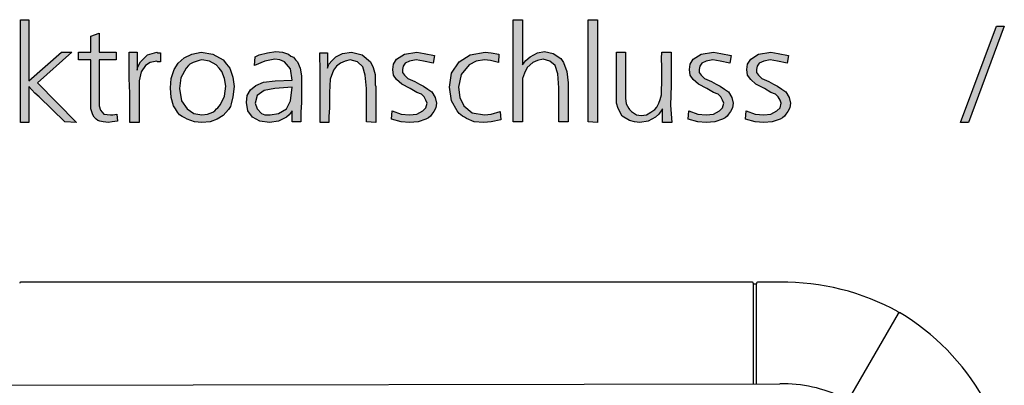
# Model space of a CAD drawing. Units: millimetres. Extents: x -142 to 6994, y -77 to 5141.
# Drawn here: x 439 to 923, y 982 to 1162 of the extents above; entities that cross this region are included whole.
import ezdxf

# ---------------------------------------------------------------- set-up
doc = ezdxf.new("R2010")
doc.units = ezdxf.units.MM
doc.layers.add('1', color=7, linetype='Continuous')

msp = doc.modelspace()

# ---------------------------------------------------------------- hatches: boundary and pattern name
at = {"layer": '1', "linetype": 'Continuous'}
for points in [[(443.3, 1161.66), (443.3, 1131.51), (459.33, 1145.64), (464.46, 1145.64), (447.46, 1130.57), (466.71, 1111.09), (460.93, 1111.41), (448.43, 1123.66), (446.18, 1125.54), (443.3, 1128.68), (443.3, 1111.09), (439.13, 1111.09), (439.13, 1161.66)], [(686.05, 1161.66), (686.05, 1139.36), (687.65, 1141.56), (689.9, 1143.44), (693.43, 1145.33), (696.95, 1145.96), (701.12, 1145.01), (704.97, 1142.5), (705.61, 1141.56), (706.25, 1140.62), (707.86, 1136.22), (708.5, 1130.57), (708.5, 1111.41), (704.01, 1111.41), (704.01, 1128.05), (703.37, 1134.96), (702.08, 1139.05), (699.52, 1141.25), (696.31, 1142.19), (693.43, 1141.56), (691.18, 1140.62), (688.3, 1138.1), (687.01, 1135.28), (686.05, 1132.76), (686.05, 1129.94), (686.05, 1127.11), (686.05, 1121.77), (686.05, 1111.41), (681.56, 1111.41), (681.56, 1161.66)], [(722.93, 1161.66), (722.93, 1111.09), (718.44, 1111.41), (718.44, 1161.66)], [(919.19, 1158.52), (923.03, 1158.52), (905.4, 1111.09), (901.55, 1111.09)], [(477.93, 1155.07), (477.93, 1145.64), (486.27, 1145.64), (486.27, 1141.87), (477.93, 1141.87), (477.93, 1121.14), (477.93, 1119.26), (478.57, 1117.06), (480.17, 1115.18), (483.38, 1114.86), (484.66, 1114.86), (486.59, 1115.18), (486.91, 1111.72), (484.34, 1111.41), (482.42, 1111.09), (479.85, 1111.41), (478.25, 1111.72), (477.29, 1112.03), (476.33, 1112.66), (475.36, 1113.6), (474.72, 1114.86), (473.76, 1117.69), (473.76, 1122.71), (473.76, 1123.97), (473.76, 1125.85), (473.76, 1127.43), (473.76, 1129), (473.76, 1141.87), (467.67, 1141.87), (467.67, 1145.64), (473.76, 1145.64), (473.76, 1153.5)], [(496.53, 1145.64), (496.53, 1136.85), (496.85, 1138.42), (498.13, 1140.93), (501.66, 1144.39), (506.15, 1145.64), (506.79, 1145.33), (508.07, 1145.33), (508.07, 1140.93), (506.47, 1140.93), (506.15, 1141.25), (502.94, 1140.62), (500.7, 1139.05), (498.45, 1135.91), (497.49, 1131.51), (497.49, 1128.37), (497.49, 1123.03), (497.49, 1111.09), (493, 1111.09), (493, 1117.06), (493, 1125.54), (492.68, 1132.76), (492.68, 1139.68), (492.68, 1141.87), (492.68, 1145.64)], [(613.9, 1111.09), (609.41, 1111.41), (609.41, 1127.74), (608.77, 1134.34), (607.48, 1138.42), (604.92, 1140.93), (601.39, 1141.87), (598.83, 1141.25), (596.58, 1140.3), (594.66, 1138.73), (593.05, 1136.85), (591.45, 1132.45), (591.13, 1125.85), (591.13, 1122.71), (591.13, 1118.32), (590.81, 1113.92), (590.81, 1111.09), (586.64, 1111.09), (586.64, 1139.99), (586.32, 1141.25), (586.32, 1145.33), (590.17, 1145.33), (590.17, 1137.79), (590.81, 1139.68), (592.41, 1141.56), (593.37, 1142.5), (594.34, 1143.44), (597.54, 1145.01), (602.03, 1145.64), (607.16, 1144.39), (611.33, 1140.93), (612.61, 1138.1), (613.58, 1134.65), (613.58, 1133.08), (613.58, 1130.57), (613.58, 1129.62), (613.9, 1128.68), (613.9, 1127.43), (613.9, 1126.8), (613.9, 1125.23), (613.9, 1122.71), (613.9, 1120.2), (613.9, 1118.63), (613.9, 1114.23)], [(642.76, 1144.07), (642.12, 1140.3), (637.31, 1141.25), (633.78, 1141.87), (630.57, 1141.25), (628.33, 1140.3), (627.37, 1138.73), (627.05, 1137.16), (627.05, 1135.59), (628.01, 1134.34), (629.61, 1132.76), (633.14, 1131.19), (635.38, 1129.94), (637.31, 1129), (639.55, 1127.43), (641.48, 1126.17), (643.08, 1123.34), (643.72, 1120.51), (643.4, 1118.32), (642.44, 1116.43), (641.48, 1115.18), (640.83, 1114.23), (639.87, 1113.29), (638.59, 1112.66), (634.74, 1111.41), (630.57, 1111.09), (626.4, 1111.41), (621.59, 1112.66), (621.91, 1116.75), (626.4, 1115.18), (630.57, 1114.86), (634.1, 1115.18), (636.99, 1116.75), (638.59, 1118.32), (639.23, 1120.51), (638.59, 1122.09), (637.63, 1123.66), (636.99, 1124.28), (636.35, 1124.91), (634.1, 1125.85), (630.89, 1127.74), (626.72, 1129.94), (624.16, 1132.14), (622.56, 1134.34), (622.24, 1137.16), (622.56, 1139.68), (624.16, 1142.19), (628.01, 1144.7), (634.1, 1145.64), (637.63, 1145.01)], [(674.51, 1144.7), (674.19, 1140.62), (670.34, 1141.56), (667.45, 1141.87), (663.28, 1141.25), (659.76, 1139.36), (655.91, 1134.65), (654.62, 1128.37), (655.27, 1123.34), (657.19, 1119.26), (661.36, 1115.8), (667.45, 1114.86), (670.66, 1115.18), (675.15, 1116.43), (675.47, 1112.35), (670.66, 1111.41), (667.13, 1111.09), (662.32, 1111.41), (658.47, 1112.98), (657.51, 1113.6), (656.55, 1114.23), (654.94, 1115.49), (653.98, 1116.75), (651.1, 1121.77), (650.13, 1128.37), (651.1, 1135.28), (654.94, 1140.93), (660.4, 1144.39), (667.77, 1145.64), (670.66, 1145.33)], [(736.72, 1145.64), (736.72, 1130.25), (736.72, 1125.85), (736.72, 1123.03), (737.04, 1120.2), (738.32, 1118), (738.64, 1117.37), (739.28, 1116.75), (739.6, 1116.43), (740.25, 1116.12), (742.17, 1114.86), (744.41, 1114.55), (746.98, 1114.86), (749.22, 1116.12), (750.19, 1116.75), (751.15, 1117.37), (752.11, 1118.63), (753.07, 1120.51), (753.71, 1122.4), (754.36, 1124.6), (754.36, 1126.8), (754.68, 1130.88), (754.68, 1134.02), (754.68, 1138.42), (754.36, 1142.5), (754.68, 1145.64), (759.17, 1145.64), (759.17, 1129.31), (758.85, 1119.57), (759.49, 1111.09), (755, 1111.09), (755, 1117.69), (753.07, 1115.18), (751.47, 1113.6), (747.94, 1111.72), (743.77, 1111.09), (741.21, 1111.41), (738.64, 1112.03), (735.11, 1114.23), (733.19, 1118), (732.23, 1120.51), (732.23, 1124.28), (732.23, 1127.43), (732.23, 1133.71), (732.23, 1145.64)], [(788.67, 1144.07), (788.03, 1140.3), (783.22, 1141.25), (779.69, 1141.87), (776.48, 1141.25), (774.24, 1140.3), (773.28, 1138.73), (772.96, 1137.16), (772.96, 1135.59), (773.92, 1134.34), (775.52, 1132.76), (779.05, 1131.19), (781.29, 1129.94), (783.22, 1129), (785.46, 1127.43), (787.39, 1126.17), (788.99, 1123.34), (789.63, 1120.51), (789.31, 1118.32), (788.35, 1116.43), (787.39, 1115.18), (786.74, 1114.23), (785.78, 1113.29), (784.5, 1112.66), (780.65, 1111.41), (776.48, 1111.09), (772.31, 1111.41), (767.5, 1112.66), (767.82, 1116.75), (772.31, 1115.18), (776.48, 1114.86), (780.01, 1115.18), (782.9, 1116.75), (784.5, 1118.32), (785.14, 1120.51), (784.5, 1122.09), (783.54, 1123.66), (782.9, 1124.28), (782.26, 1124.91), (780.01, 1125.85), (776.8, 1127.74), (772.63, 1129.94), (770.07, 1132.14), (768.47, 1134.34), (768.15, 1137.16), (768.47, 1139.68), (770.07, 1142.19), (773.92, 1144.7), (780.01, 1145.64), (783.54, 1145.01)], [(816.89, 1144.07), (816.25, 1140.3), (811.44, 1141.25), (807.91, 1141.87), (804.7, 1141.25), (802.46, 1140.3), (801.5, 1138.73), (801.18, 1137.16), (801.18, 1135.59), (802.14, 1134.34), (803.74, 1132.76), (807.27, 1131.19), (809.51, 1129.94), (811.44, 1129), (813.68, 1127.43), (815.61, 1126.17), (817.21, 1123.34), (817.85, 1120.51), (817.53, 1118.32), (816.57, 1116.43), (815.61, 1115.18), (814.96, 1114.23), (814, 1113.29), (812.72, 1112.66), (808.87, 1111.41), (804.7, 1111.09), (800.53, 1111.41), (795.72, 1112.66), (796.04, 1116.75), (800.53, 1115.18), (804.7, 1114.86), (808.23, 1115.18), (811.12, 1116.75), (812.72, 1118.32), (813.36, 1120.51), (812.72, 1122.09), (811.76, 1123.66), (811.12, 1124.28), (810.47, 1124.91), (808.23, 1125.85), (805.02, 1127.74), (800.85, 1129.94), (798.29, 1132.14), (796.69, 1134.34), (796.36, 1137.16), (796.69, 1139.68), (798.29, 1142.19), (802.14, 1144.7), (808.23, 1145.64), (811.76, 1145.01)]]:
    msp.add_hatch(color=3, dxfattribs=at).paths.add_polyline_path(points)
h = msp.add_hatch(color=3, dxfattribs=at)
h.paths.add_polyline_path([(527.96, 1145.64), (533.73, 1144.7), (538.86, 1141.87), (540.46, 1139.68), (542.07, 1137.79), (543.67, 1133.39), (544.31, 1128.68), (543.67, 1123.66), (542.71, 1120.2), (542.39, 1118.94), (541.42, 1117.37), (538.86, 1114.55), (535.97, 1112.66), (532.44, 1111.41), (528.28, 1111.09), (524.75, 1111.41), (521.22, 1112.66), (519.94, 1113.29), (518.66, 1113.92), (517.37, 1114.86), (516.41, 1116.12), (515.45, 1117.69), (514.49, 1119.26), (513.2, 1123.34), (512.88, 1128.05), (513.2, 1132.76), (514.81, 1137.16), (516.73, 1140.3), (519.62, 1142.82), (523.47, 1144.7)])
h.paths.add_polyline_path([(528.28, 1141.87), (526.99, 1141.56), (526.03, 1141.25), (524.11, 1140.62), (522.5, 1139.68), (521.86, 1139.05), (520.58, 1137.79), (518.01, 1133.08), (517.37, 1127.74), (518.33, 1121.77), (521.22, 1117.69), (524.43, 1115.49), (528.28, 1114.86), (531.16, 1115.18), (533.73, 1116.12), (534.69, 1116.75), (535.65, 1117.69), (536.29, 1118.32), (537.58, 1119.89), (539.5, 1123.97), (540.14, 1129), (539.5, 1132.76), (538.22, 1136.22), (536.93, 1137.79), (535.33, 1139.36), (532.12, 1141.25)], flags=16)
h = msp.add_hatch(color=3, dxfattribs=at)
h.paths.add_polyline_path([(577.02, 1111.41), (572.85, 1111.41), (572.85, 1116.75), (571.25, 1114.86), (569.96, 1113.6), (566.12, 1111.72), (561.63, 1111.09), (556.82, 1111.72), (553.29, 1113.6), (551.04, 1116.75), (550.4, 1120.83), (550.72, 1124.28), (552.33, 1127.11), (554.89, 1129.31), (558.74, 1130.88), (564.51, 1131.51), (572.85, 1131.82), (571.89, 1137.48), (569, 1140.93), (566.76, 1141.87), (564.19, 1142.19), (559.38, 1141.25), (554.25, 1139.05), (554.57, 1143.44), (555.21, 1143.76), (556.5, 1144.39), (560.66, 1145.33), (564.83, 1145.96), (568.04, 1145.64), (570.93, 1144.7), (572.21, 1143.76), (573.49, 1143.13), (574.45, 1141.87), (575.42, 1140.93), (576.7, 1137.79), (577.34, 1134.02), (577.34, 1132.45), (577.34, 1127.43), (577.34, 1120.83), (577.02, 1116.12)])
h.paths.add_polyline_path([(572.85, 1128.37), (564.19, 1127.74), (559.06, 1126.8), (555.53, 1124.28), (554.57, 1120.51), (555.53, 1117.69), (557.78, 1115.49), (559.38, 1114.86), (561.95, 1114.86), (566.12, 1115.49), (569.96, 1117.69), (571.89, 1121.77)], flags=16)

# ---------------------------------------------------------------- linework, layer by layer
at = {"layer": '1', "color": 3, "linetype": 'Continuous'}
for p, q in [((439.13, 1161.66), (443.3, 1161.66)), ((439.13, 1111.09), (439.13, 1161.66)), ((443.3, 1161.66), (443.3, 1131.51)), ((681.56, 1161.66), (686.05, 1161.66)), ((681.56, 1111.41), (681.56, 1161.66)), ((686.05, 1161.66), (686.05, 1139.36)), ((718.44, 1161.66), (722.93, 1161.66)), ((718.44, 1111.41), (718.44, 1161.66)), ((722.93, 1161.66), (722.93, 1111.09)), ((901.55, 1111.09), (919.19, 1158.52)), ((923.03, 1158.52), (905.4, 1111.09)), ((919.19, 1158.52), (923.03, 1158.52)), ((473.76, 1153.5), (477.93, 1155.07)), ((473.76, 1145.64), (473.76, 1153.5)), ((477.93, 1155.07), (477.93, 1145.64)), ((443.3, 1131.51), (459.33, 1145.64)), ((464.46, 1145.64), (447.46, 1130.57)), ((459.33, 1145.64), (464.46, 1145.64)), ((467.67, 1145.64), (473.76, 1145.64)), ((467.67, 1141.87), (467.67, 1145.64)), ((477.93, 1145.64), (486.27, 1145.64)), ((486.27, 1145.64), (486.27, 1141.87)), ((492.68, 1145.64), (496.53, 1145.64)), ((492.68, 1141.87), (492.68, 1145.64)), ((496.53, 1145.64), (496.53, 1136.85)), ((498.13, 1140.93), (501.66, 1144.39)), ((501.66, 1144.39), (506.15, 1145.64)), ((506.15, 1145.64), (506.79, 1145.33)), ((506.79, 1145.33), (508.07, 1145.33)), ((508.07, 1145.33), (508.07, 1140.93)), ((519.62, 1142.82), (523.47, 1144.7)), ((523.47, 1144.7), (527.96, 1145.64)), ((527.96, 1145.64), (533.73, 1144.7)), ((533.73, 1144.7), (538.86, 1141.87)), ((554.25, 1139.05), (554.57, 1143.44)), ((554.57, 1143.44), (555.21, 1143.76)), ((555.21, 1143.76), (556.5, 1144.39)), ((556.5, 1144.39), (560.66, 1145.33)), ((560.66, 1145.33), (564.83, 1145.96)), ((564.83, 1145.96), (568.04, 1145.64)), ((568.04, 1145.64), (570.93, 1144.7)), ((570.93, 1144.7), (572.21, 1143.76)), ((572.21, 1143.76), (573.49, 1143.13)), ((573.49, 1143.13), (574.45, 1141.87)), ((586.32, 1145.33), (590.17, 1145.33)), ((586.32, 1141.25), (586.32, 1145.33)), ((590.17, 1145.33), (590.17, 1137.79)), ((593.37, 1142.5), (594.34, 1143.44)), ((594.34, 1143.44), (597.54, 1145.01)), ((597.54, 1145.01), (602.03, 1145.64)), ((602.03, 1145.64), (607.16, 1144.39)), ((607.16, 1144.39), (611.33, 1140.93)), ((624.16, 1142.19), (628.01, 1144.7)), ((628.01, 1144.7), (634.1, 1145.64)), ((634.1, 1145.64), (637.63, 1145.01)), ((637.63, 1145.01), (642.76, 1144.07)), ((642.76, 1144.07), (642.12, 1140.3)), ((654.94, 1140.93), (660.4, 1144.39)), ((660.4, 1144.39), (667.77, 1145.64)), ((667.77, 1145.64), (670.66, 1145.33)), ((670.66, 1145.33), (674.51, 1144.7)), ((674.51, 1144.7), (674.19, 1140.62)), ((687.65, 1141.56), (689.9, 1143.44)), ((689.9, 1143.44), (693.43, 1145.33)), ((693.43, 1145.33), (696.95, 1145.96)), ((696.95, 1145.96), (701.12, 1145.01)), ((701.12, 1145.01), (704.97, 1142.5)), ((732.23, 1145.64), (736.72, 1145.64)), ((732.23, 1133.71), (732.23, 1145.64)), ((736.72, 1145.64), (736.72, 1130.25)), ((754.36, 1142.5), (754.68, 1145.64)), ((754.68, 1145.64), (759.17, 1145.64)), ((759.17, 1145.64), (759.17, 1129.31)), ((770.07, 1142.19), (773.92, 1144.7)), ((773.92, 1144.7), (780.01, 1145.64)), ((780.01, 1145.64), (783.54, 1145.01)), ((783.54, 1145.01), (788.67, 1144.07)), ((788.67, 1144.07), (788.03, 1140.3)), ((798.29, 1142.19), (802.14, 1144.7)), ((802.14, 1144.7), (808.23, 1145.64)), ((808.23, 1145.64), (811.76, 1145.01)), ((811.76, 1145.01), (816.89, 1144.07)), ((816.89, 1144.07), (816.25, 1140.3)), ((473.76, 1141.87), (467.67, 1141.87)), ((473.76, 1129), (473.76, 1141.87)), ((477.93, 1141.87), (477.93, 1121.14)), ((486.27, 1141.87), (477.93, 1141.87)), ((492.68, 1139.68), (492.68, 1141.87)), ((492.68, 1132.76), (492.68, 1139.68)), ((496.53, 1136.85), (496.85, 1138.42)), ((496.85, 1138.42), (498.13, 1140.93)), ((500.7, 1139.05), (498.45, 1135.91)), ((502.94, 1140.62), (500.7, 1139.05)), ((506.15, 1141.25), (502.94, 1140.62)), ((506.47, 1140.93), (506.15, 1141.25)), ((508.07, 1140.93), (506.47, 1140.93)), ((514.81, 1137.16), (516.73, 1140.3)), ((516.73, 1140.3), (519.62, 1142.82)), ((521.86, 1139.05), (520.58, 1137.79)), ((522.5, 1139.68), (521.86, 1139.05)), ((524.11, 1140.62), (522.5, 1139.68)), ((526.03, 1141.25), (524.11, 1140.62)), ((526.99, 1141.56), (526.03, 1141.25)), ((528.28, 1141.87), (526.99, 1141.56)), ((532.12, 1141.25), (528.28, 1141.87)), ((535.33, 1139.36), (532.12, 1141.25)), ((536.93, 1137.79), (535.33, 1139.36)), ((538.86, 1141.87), (540.46, 1139.68)), ((540.46, 1139.68), (542.07, 1137.79)), ((559.38, 1141.25), (554.25, 1139.05)), ((564.19, 1142.19), (559.38, 1141.25)), ((566.76, 1141.87), (564.19, 1142.19)), ((569, 1140.93), (566.76, 1141.87)), ((571.89, 1137.48), (569, 1140.93)), ((574.45, 1141.87), (575.42, 1140.93)), ((575.42, 1140.93), (576.7, 1137.79)), ((586.64, 1139.99), (586.32, 1141.25)), ((586.64, 1111.09), (586.64, 1139.99)), ((590.17, 1137.79), (590.81, 1139.68)), ((590.81, 1139.68), (592.41, 1141.56)), ((592.41, 1141.56), (593.37, 1142.5)), ((594.66, 1138.73), (593.05, 1136.85)), ((596.58, 1140.3), (594.66, 1138.73)), ((598.83, 1141.25), (596.58, 1140.3)), ((601.39, 1141.87), (598.83, 1141.25)), ((604.92, 1140.93), (601.39, 1141.87)), ((607.48, 1138.42), (604.92, 1140.93)), ((608.77, 1134.34), (607.48, 1138.42)), ((611.33, 1140.93), (612.61, 1138.1)), ((612.61, 1138.1), (613.58, 1134.65)), ((622.24, 1137.16), (622.56, 1139.68)), ((622.56, 1139.68), (624.16, 1142.19)), ((627.37, 1138.73), (627.05, 1137.16)), ((628.33, 1140.3), (627.37, 1138.73)), ((630.57, 1141.25), (628.33, 1140.3)), ((633.78, 1141.87), (630.57, 1141.25)), ((637.31, 1141.25), (633.78, 1141.87)), ((642.12, 1140.3), (637.31, 1141.25)), ((651.1, 1135.28), (654.94, 1140.93)), ((659.76, 1139.36), (655.91, 1134.65)), ((663.28, 1141.25), (659.76, 1139.36)), ((667.45, 1141.87), (663.28, 1141.25)), ((670.34, 1141.56), (667.45, 1141.87)), ((674.19, 1140.62), (670.34, 1141.56)), ((686.05, 1139.36), (687.65, 1141.56)), ((688.3, 1138.1), (687.01, 1135.28)), ((691.18, 1140.62), (688.3, 1138.1)), ((693.43, 1141.56), (691.18, 1140.62)), ((696.31, 1142.19), (693.43, 1141.56)), ((699.52, 1141.25), (696.31, 1142.19)), ((702.08, 1139.05), (699.52, 1141.25)), ((703.37, 1134.96), (702.08, 1139.05)), ((704.97, 1142.5), (705.61, 1141.56)), ((705.61, 1141.56), (706.25, 1140.62)), ((706.25, 1140.62), (707.86, 1136.22)), ((754.68, 1138.42), (754.36, 1142.5)), ((754.68, 1134.02), (754.68, 1138.42)), ((768.15, 1137.16), (768.47, 1139.68)), ((768.47, 1139.68), (770.07, 1142.19)), ((773.28, 1138.73), (772.96, 1137.16)), ((774.24, 1140.3), (773.28, 1138.73)), ((776.48, 1141.25), (774.24, 1140.3)), ((779.69, 1141.87), (776.48, 1141.25)), ((783.22, 1141.25), (779.69, 1141.87)), ((788.03, 1140.3), (783.22, 1141.25)), ((796.36, 1137.16), (796.69, 1139.68)), ((796.69, 1139.68), (798.29, 1142.19)), ((801.5, 1138.73), (801.18, 1137.16)), ((802.46, 1140.3), (801.5, 1138.73)), ((804.7, 1141.25), (802.46, 1140.3)), ((807.91, 1141.87), (804.7, 1141.25)), ((811.44, 1141.25), (807.91, 1141.87)), ((816.25, 1140.3), (811.44, 1141.25)), ((498.45, 1135.91), (497.49, 1131.51)), ((513.2, 1132.76), (514.81, 1137.16)), ((520.58, 1137.79), (518.01, 1133.08)), ((538.22, 1136.22), (536.93, 1137.79)), ((539.5, 1132.76), (538.22, 1136.22)), ((542.07, 1137.79), (543.67, 1133.39)), ((543.67, 1133.39), (544.31, 1128.68)), ((572.85, 1131.82), (571.89, 1137.48)), ((576.7, 1137.79), (577.34, 1134.02)), ((577.34, 1134.02), (577.34, 1132.45)), ((593.05, 1136.85), (591.45, 1132.45)), ((609.41, 1127.74), (608.77, 1134.34)), ((613.58, 1134.65), (613.58, 1133.08)), ((622.56, 1134.34), (622.24, 1137.16)), ((624.16, 1132.14), (622.56, 1134.34)), ((627.05, 1137.16), (627.05, 1135.59)), ((627.05, 1135.59), (628.01, 1134.34)), ((628.01, 1134.34), (629.61, 1132.76)), ((650.13, 1128.37), (651.1, 1135.28)), ((655.91, 1134.65), (654.62, 1128.37)), ((687.01, 1135.28), (686.05, 1132.76)), ((704.01, 1128.05), (703.37, 1134.96)), ((707.86, 1136.22), (708.5, 1130.57)), ((732.23, 1127.43), (732.23, 1133.71)), ((754.68, 1130.88), (754.68, 1134.02)), ((768.47, 1134.34), (768.15, 1137.16)), ((770.07, 1132.14), (768.47, 1134.34)), ((772.96, 1137.16), (772.96, 1135.59)), ((772.96, 1135.59), (773.92, 1134.34)), ((773.92, 1134.34), (775.52, 1132.76)), ((796.69, 1134.34), (796.36, 1137.16)), ((798.29, 1132.14), (796.69, 1134.34)), ((801.18, 1137.16), (801.18, 1135.59)), ((801.18, 1135.59), (802.14, 1134.34)), ((802.14, 1134.34), (803.74, 1132.76)), ((443.3, 1128.68), (443.3, 1111.09)), ((446.18, 1125.54), (443.3, 1128.68)), ((447.46, 1130.57), (466.71, 1111.09)), ((473.76, 1127.43), (473.76, 1129)), ((493, 1125.54), (492.68, 1132.76)), ((497.49, 1131.51), (497.49, 1128.37)), ((497.49, 1128.37), (497.49, 1123.03)), ((512.88, 1128.05), (513.2, 1132.76)), ((518.01, 1133.08), (517.37, 1127.74)), ((540.14, 1129), (539.5, 1132.76)), ((539.5, 1123.97), (540.14, 1129)), ((544.31, 1128.68), (543.67, 1123.66)), ((552.33, 1127.11), (554.89, 1129.31)), ((554.89, 1129.31), (558.74, 1130.88)), ((558.74, 1130.88), (564.51, 1131.51)), ((572.85, 1128.37), (564.19, 1127.74)), ((564.51, 1131.51), (572.85, 1131.82)), ((571.89, 1121.77), (572.85, 1128.37)), ((577.34, 1132.45), (577.34, 1127.43)), ((591.45, 1132.45), (591.13, 1125.85)), ((613.58, 1133.08), (613.58, 1130.57)), ((613.58, 1130.57), (613.58, 1129.62)), ((613.58, 1129.62), (613.9, 1128.68)), ((613.9, 1128.68), (613.9, 1127.43)), ((626.72, 1129.94), (624.16, 1132.14)), ((630.89, 1127.74), (626.72, 1129.94)), ((629.61, 1132.76), (633.14, 1131.19)), ((633.14, 1131.19), (635.38, 1129.94)), ((635.38, 1129.94), (637.31, 1129)), ((637.31, 1129), (639.55, 1127.43)), ((651.1, 1121.77), (650.13, 1128.37)), ((654.62, 1128.37), (655.27, 1123.34)), ((686.05, 1132.76), (686.05, 1129.94)), ((686.05, 1129.94), (686.05, 1127.11)), ((708.5, 1130.57), (708.5, 1111.41)), ((736.72, 1130.25), (736.72, 1125.85)), ((754.36, 1126.8), (754.68, 1130.88)), ((759.17, 1129.31), (758.85, 1119.57)), ((772.63, 1129.94), (770.07, 1132.14)), ((776.8, 1127.74), (772.63, 1129.94)), ((775.52, 1132.76), (779.05, 1131.19)), ((779.05, 1131.19), (781.29, 1129.94)), ((781.29, 1129.94), (783.22, 1129)), ((783.22, 1129), (785.46, 1127.43)), ((800.85, 1129.94), (798.29, 1132.14)), ((805.02, 1127.74), (800.85, 1129.94)), ((803.74, 1132.76), (807.27, 1131.19)), ((807.27, 1131.19), (809.51, 1129.94)), ((809.51, 1129.94), (811.44, 1129)), ((811.44, 1129), (813.68, 1127.43)), ((448.43, 1123.66), (446.18, 1125.54)), ((460.93, 1111.41), (448.43, 1123.66)), ((473.76, 1125.85), (473.76, 1127.43)), ((473.76, 1123.97), (473.76, 1125.85)), ((473.76, 1122.71), (473.76, 1123.97)), ((493, 1117.06), (493, 1125.54)), ((513.2, 1123.34), (512.88, 1128.05)), ((517.37, 1127.74), (518.33, 1121.77)), ((537.58, 1119.89), (539.5, 1123.97)), ((543.67, 1123.66), (542.71, 1120.2)), ((550.4, 1120.83), (550.72, 1124.28)), ((550.72, 1124.28), (552.33, 1127.11)), ((555.53, 1124.28), (554.57, 1120.51)), ((559.06, 1126.8), (555.53, 1124.28)), ((564.19, 1127.74), (559.06, 1126.8)), ((577.34, 1127.43), (577.34, 1120.83)), ((591.13, 1125.85), (591.13, 1122.71)), ((609.41, 1111.41), (609.41, 1127.74)), ((613.9, 1127.43), (613.9, 1126.8)), ((613.9, 1126.8), (613.9, 1125.23)), ((613.9, 1125.23), (613.9, 1122.71)), ((634.1, 1125.85), (630.89, 1127.74)), ((636.35, 1124.91), (634.1, 1125.85)), ((636.99, 1124.28), (636.35, 1124.91)), ((637.63, 1123.66), (636.99, 1124.28)), ((638.59, 1122.09), (637.63, 1123.66)), ((639.55, 1127.43), (641.48, 1126.17)), ((641.48, 1126.17), (643.08, 1123.34)), ((686.05, 1127.11), (686.05, 1121.77)), ((704.01, 1111.41), (704.01, 1128.05)), ((732.23, 1124.28), (732.23, 1127.43)), ((732.23, 1120.51), (732.23, 1124.28)), ((736.72, 1125.85), (736.72, 1123.03)), ((753.71, 1122.4), (754.36, 1124.6)), ((754.36, 1124.6), (754.36, 1126.8)), ((780.01, 1125.85), (776.8, 1127.74)), ((782.26, 1124.91), (780.01, 1125.85)), ((782.9, 1124.28), (782.26, 1124.91)), ((783.54, 1123.66), (782.9, 1124.28)), ((784.5, 1122.09), (783.54, 1123.66)), ((785.46, 1127.43), (787.39, 1126.17)), ((787.39, 1126.17), (788.99, 1123.34)), ((808.23, 1125.85), (805.02, 1127.74)), ((810.47, 1124.91), (808.23, 1125.85)), ((811.12, 1124.28), (810.47, 1124.91)), ((811.76, 1123.66), (811.12, 1124.28)), ((812.72, 1122.09), (811.76, 1123.66)), ((813.68, 1127.43), (815.61, 1126.17)), ((815.61, 1126.17), (817.21, 1123.34)), ((473.76, 1117.69), (473.76, 1122.71)), ((477.93, 1121.14), (477.93, 1119.26)), ((477.93, 1119.26), (478.57, 1117.06)), ((497.49, 1123.03), (497.49, 1111.09)), ((514.49, 1119.26), (513.2, 1123.34)), ((515.45, 1117.69), (514.49, 1119.26)), ((518.33, 1121.77), (521.22, 1117.69)), ((536.29, 1118.32), (537.58, 1119.89)), ((542.39, 1118.94), (541.42, 1117.37)), ((542.71, 1120.2), (542.39, 1118.94)), ((551.04, 1116.75), (550.4, 1120.83)), ((554.57, 1120.51), (555.53, 1117.69)), ((569.96, 1117.69), (571.89, 1121.77)), ((577.34, 1120.83), (577.02, 1116.12)), ((591.13, 1122.71), (591.13, 1118.32)), ((613.9, 1122.71), (613.9, 1120.2)), ((613.9, 1120.2), (613.9, 1118.63)), ((613.9, 1118.63), (613.9, 1114.23)), ((639.23, 1120.51), (638.59, 1122.09)), ((638.59, 1118.32), (639.23, 1120.51)), ((643.08, 1123.34), (643.72, 1120.51)), ((643.72, 1120.51), (643.4, 1118.32)), ((653.98, 1116.75), (651.1, 1121.77)), ((655.27, 1123.34), (657.19, 1119.26)), ((657.19, 1119.26), (661.36, 1115.8)), ((686.05, 1121.77), (686.05, 1111.41)), ((733.19, 1118), (732.23, 1120.51)), ((736.72, 1123.03), (737.04, 1120.2)), ((737.04, 1120.2), (738.32, 1118)), ((751.15, 1117.37), (752.11, 1118.63)), ((752.11, 1118.63), (753.07, 1120.51)), ((753.07, 1120.51), (753.71, 1122.4)), ((758.85, 1119.57), (759.49, 1111.09)), ((785.14, 1120.51), (784.5, 1122.09)), ((784.5, 1118.32), (785.14, 1120.51)), ((788.99, 1123.34), (789.63, 1120.51)), ((789.63, 1120.51), (789.31, 1118.32)), ((813.36, 1120.51), (812.72, 1122.09)), ((812.72, 1118.32), (813.36, 1120.51)), ((817.21, 1123.34), (817.85, 1120.51)), ((817.85, 1120.51), (817.53, 1118.32)), ((474.72, 1114.86), (473.76, 1117.69)), ((475.36, 1113.6), (474.72, 1114.86)), ((478.57, 1117.06), (480.17, 1115.18)), ((480.17, 1115.18), (483.38, 1114.86)), ((483.38, 1114.86), (484.66, 1114.86)), ((484.66, 1114.86), (486.59, 1115.18)), ((486.59, 1115.18), (486.91, 1111.72)), ((493, 1111.09), (493, 1117.06)), ((516.41, 1116.12), (515.45, 1117.69)), ((517.37, 1114.86), (516.41, 1116.12)), ((518.66, 1113.92), (517.37, 1114.86)), ((519.94, 1113.29), (518.66, 1113.92)), ((521.22, 1117.69), (524.43, 1115.49)), ((524.43, 1115.49), (528.28, 1114.86)), ((528.28, 1114.86), (531.16, 1115.18)), ((531.16, 1115.18), (533.73, 1116.12)), ((533.73, 1116.12), (534.69, 1116.75)), ((534.69, 1116.75), (535.65, 1117.69)), ((535.65, 1117.69), (536.29, 1118.32)), ((538.86, 1114.55), (535.97, 1112.66)), ((541.42, 1117.37), (538.86, 1114.55)), ((553.29, 1113.6), (551.04, 1116.75)), ((555.53, 1117.69), (557.78, 1115.49)), ((557.78, 1115.49), (559.38, 1114.86)), ((559.38, 1114.86), (561.95, 1114.86)), ((561.95, 1114.86), (566.12, 1115.49)), ((566.12, 1115.49), (569.96, 1117.69)), ((571.25, 1114.86), (569.96, 1113.6)), ((572.85, 1116.75), (571.25, 1114.86)), ((572.85, 1111.41), (572.85, 1116.75)), ((577.02, 1116.12), (577.02, 1111.41)), ((591.13, 1118.32), (590.81, 1113.92)), ((590.81, 1113.92), (590.81, 1111.09)), ((613.9, 1114.23), (613.9, 1111.09)), ((621.59, 1112.66), (621.91, 1116.75)), ((621.91, 1116.75), (626.4, 1115.18)), ((626.4, 1115.18), (630.57, 1114.86)), ((630.57, 1114.86), (634.1, 1115.18)), ((634.1, 1115.18), (636.99, 1116.75)), ((636.99, 1116.75), (638.59, 1118.32)), ((640.83, 1114.23), (639.87, 1113.29)), ((641.48, 1115.18), (640.83, 1114.23)), ((642.44, 1116.43), (641.48, 1115.18)), ((643.4, 1118.32), (642.44, 1116.43)), ((654.94, 1115.49), (653.98, 1116.75)), ((656.55, 1114.23), (654.94, 1115.49)), ((657.51, 1113.6), (656.55, 1114.23)), ((661.36, 1115.8), (667.45, 1114.86)), ((667.45, 1114.86), (670.66, 1115.18)), ((670.66, 1115.18), (675.15, 1116.43)), ((675.15, 1116.43), (675.47, 1112.35)), ((735.11, 1114.23), (733.19, 1118)), ((738.64, 1112.03), (735.11, 1114.23)), ((738.32, 1118), (738.64, 1117.37)), ((738.64, 1117.37), (739.28, 1116.75)), ((739.28, 1116.75), (739.6, 1116.43)), ((739.6, 1116.43), (740.25, 1116.12)), ((740.25, 1116.12), (742.17, 1114.86)), ((742.17, 1114.86), (744.41, 1114.55)), ((744.41, 1114.55), (746.98, 1114.86)), ((746.98, 1114.86), (749.22, 1116.12)), ((749.22, 1116.12), (750.19, 1116.75)), ((750.19, 1116.75), (751.15, 1117.37)), ((753.07, 1115.18), (751.47, 1113.6)), ((755, 1117.69), (753.07, 1115.18)), ((755, 1111.09), (755, 1117.69)), ((767.5, 1112.66), (767.82, 1116.75)), ((767.82, 1116.75), (772.31, 1115.18)), ((772.31, 1115.18), (776.48, 1114.86)), ((776.48, 1114.86), (780.01, 1115.18)), ((780.01, 1115.18), (782.9, 1116.75)), ((782.9, 1116.75), (784.5, 1118.32)), ((786.74, 1114.23), (785.78, 1113.29)), ((787.39, 1115.18), (786.74, 1114.23)), ((788.35, 1116.43), (787.39, 1115.18)), ((789.31, 1118.32), (788.35, 1116.43)), ((795.72, 1112.66), (796.04, 1116.75)), ((796.04, 1116.75), (800.53, 1115.18)), ((800.53, 1115.18), (804.7, 1114.86)), ((804.7, 1114.86), (808.23, 1115.18)), ((808.23, 1115.18), (811.12, 1116.75)), ((811.12, 1116.75), (812.72, 1118.32)), ((814.96, 1114.23), (814, 1113.29)), ((815.61, 1115.18), (814.96, 1114.23)), ((816.57, 1116.43), (815.61, 1115.18)), ((817.53, 1118.32), (816.57, 1116.43)), ((443.3, 1111.09), (439.13, 1111.09)), ((466.71, 1111.09), (460.93, 1111.41)), ((476.33, 1112.66), (475.36, 1113.6)), ((477.29, 1112.03), (476.33, 1112.66)), ((478.25, 1111.72), (477.29, 1112.03)), ((479.85, 1111.41), (478.25, 1111.72)), ((482.42, 1111.09), (479.85, 1111.41)), ((484.34, 1111.41), (482.42, 1111.09)), ((486.91, 1111.72), (484.34, 1111.41)), ((497.49, 1111.09), (493, 1111.09)), ((521.22, 1112.66), (519.94, 1113.29)), ((524.75, 1111.41), (521.22, 1112.66)), ((528.28, 1111.09), (524.75, 1111.41)), ((532.44, 1111.41), (528.28, 1111.09)), ((535.97, 1112.66), (532.44, 1111.41)), ((556.82, 1111.72), (553.29, 1113.6)), ((561.63, 1111.09), (556.82, 1111.72)), ((566.12, 1111.72), (561.63, 1111.09)), ((569.96, 1113.6), (566.12, 1111.72)), ((577.02, 1111.41), (572.85, 1111.41)), ((590.81, 1111.09), (586.64, 1111.09)), ((613.9, 1111.09), (609.41, 1111.41)), ((626.4, 1111.41), (621.59, 1112.66)), ((630.57, 1111.09), (626.4, 1111.41)), ((634.74, 1111.41), (630.57, 1111.09)), ((638.59, 1112.66), (634.74, 1111.41)), ((639.87, 1113.29), (638.59, 1112.66)), ((658.47, 1112.98), (657.51, 1113.6)), ((662.32, 1111.41), (658.47, 1112.98)), ((667.13, 1111.09), (662.32, 1111.41)), ((670.66, 1111.41), (667.13, 1111.09)), ((675.47, 1112.35), (670.66, 1111.41)), ((686.05, 1111.41), (681.56, 1111.41)), ((708.5, 1111.41), (704.01, 1111.41)), ((722.93, 1111.09), (718.44, 1111.41)), ((741.21, 1111.41), (738.64, 1112.03)), ((743.77, 1111.09), (741.21, 1111.41)), ((747.94, 1111.72), (743.77, 1111.09)), ((751.47, 1113.6), (747.94, 1111.72)), ((759.49, 1111.09), (755, 1111.09)), ((772.31, 1111.41), (767.5, 1112.66)), ((776.48, 1111.09), (772.31, 1111.41)), ((780.65, 1111.41), (776.48, 1111.09)), ((784.5, 1112.66), (780.65, 1111.41)), ((785.78, 1113.29), (784.5, 1112.66)), ((800.53, 1111.41), (795.72, 1112.66)), ((804.7, 1111.09), (800.53, 1111.41)), ((808.87, 1111.41), (804.7, 1111.09)), ((812.72, 1112.66), (808.87, 1111.41)), ((814, 1113.29), (812.72, 1112.66)), ((905.4, 1111.09), (901.55, 1111.09)), ((799.14, 1032.41), (439.28, 1032.41)), ((799.58, 1031.96), (799.61, 1031.64)), ((801.13, 1031.96), (801.11, 1031.63)), ((812.67, 1032.42), (801.63, 1032.42)), ((800.86, 1031.42), (799.86, 1031.42)), ((870.9, 1017.76), (870.9, 1017.07)), ((870.9, 1017.07), (871.5, 1017.41))]:
    msp.add_line(p, q, dxfattribs=at)
at = {"layer": '1', "color": 6, "linetype": 'Continuous'}
for p, q in [((799.61, 982.32), (799.61, 1031.64)), ((801.11, 982.32), (801.11, 1031.63)), ((870.9, 1017.07), (846.15, 974.2))]:
    msp.add_line(p, q, dxfattribs=at)
at = {"layer": '1', "color": 1, "linetype": 'Continuous'}
msp.add_line((425.53, 981.71), (812.67, 982.32), dxfattribs=at)
at = {"layer": '1', "color": 3, "linetype": 'Continuous'}
for centre, radius, start, end in [((439.28, 1031.91), 0.501, 97.4943, 175.0065), ((799.08, 1031.92), 0.501, 4.9935, 82.5057), ((799.86, 1031.67), 0.251, 185.0072, 269.9928), ((800.86, 1031.67), 0.251, 269.9992, 352.5869), ((801.64, 1031.91), 0.505, 90.4219, 174.5781), ((814.27, 915.76), 116.66, 60.9579, 90.7839), ((813.12, 919), 114.43, 29.4955, 59.3216)]:
    msp.add_arc(centre, radius, start, end, dxfattribs=at)
at = {"layer": '1', "color": 1, "linetype": 'Continuous'}
msp.add_arc((814.34, 915.55), 66.79, 63.7652, 91.4315, dxfattribs=at)

doc.saveas('drawing.dxf')
